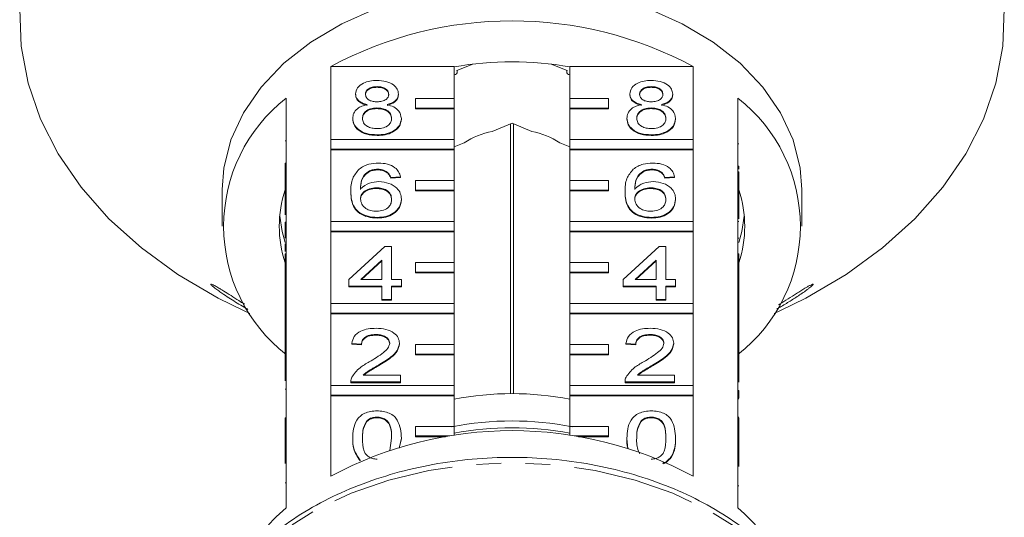
# Model space of a CAD drawing. Units: millimetres. Extents: x -206 to 805, y -63 to 352.
# Drawn here: x 209 to 260, y 288 to 314 of the extents above; entities that cross this region are included whole.
import ezdxf

# ---------------------------------------------------------------- set-up
doc = ezdxf.new("R2010")
doc.units = ezdxf.units.MM
doc.linetypes.add('PHANTOM', pattern=[12.7, 6.35, -1.27, 1.27, -1.27, 1.27, -1.27])

msp = doc.modelspace()

# ---------------------------------------------------------------- linework, layer by layer
at = {"color": 7, "linetype": 'Continuous', "lineweight": 15}
for p, q in [((232.284, 311.62), (231.449, 311.279)), ((237.165, 311.279), (236.33, 311.62)), ((224.92, 307.71), (224.92, 311.493)), ((224.92, 311.493), (231.307, 311.493)), ((231.307, 311.493), (231.307, 309.831)), ((231.476, 311.208), (231.476, 311.29)), ((237.138, 311.29), (237.138, 311.208)), ((237.307, 311.493), (243.693, 311.493)), ((237.307, 309.831), (237.307, 311.493)), ((243.693, 311.493), (243.693, 307.71)), ((226.21, 310.072), (226.21, 310.037)), ((227.319, 310.452), (227.319, 310.417)), ((228.428, 310.063), (228.428, 310.028)), ((240.41, 310.072), (240.41, 310.037)), ((241.519, 310.452), (241.519, 310.417)), ((242.628, 310.063), (242.628, 310.028)), ((222.607, 309.857), (222.607, 306.039)), ((231.307, 309.831), (229.307, 309.831)), ((229.307, 309.831), (229.307, 309.336)), ((231.307, 309.336), (231.307, 309.831)), ((239.307, 309.831), (237.307, 309.831)), ((237.307, 309.831), (237.307, 309.336)), ((239.307, 309.336), (239.307, 309.831)), ((246.007, 306.039), (246.007, 309.857)), ((227.308, 309.347), (227.308, 309.312)), ((229.307, 309.336), (229.307, 309.301)), ((229.307, 309.336), (231.307, 309.336)), ((229.307, 309.301), (231.307, 309.301)), ((231.307, 309.336), (231.307, 309.301)), ((231.307, 309.301), (231.307, 307.71)), ((237.307, 309.336), (239.307, 309.336)), ((237.307, 309.336), (237.307, 309.301)), ((237.307, 309.301), (239.307, 309.301)), ((237.307, 307.71), (237.307, 309.301)), ((239.307, 309.336), (239.307, 309.301)), ((241.508, 309.347), (241.508, 309.312)), ((226.059, 308.812), (226.059, 308.776)), ((228.579, 308.802), (228.579, 308.767)), ((234.307, 308.552), (233.286, 308.136)), ((234.234, 308.523), (234.234, 294.558)), ((235.327, 308.136), (234.307, 308.552)), ((234.38, 294.558), (234.38, 308.523)), ((240.259, 308.812), (240.259, 308.776)), ((242.779, 308.802), (242.779, 308.767)), ((227.319, 307.957), (227.319, 307.922)), ((241.519, 307.957), (241.519, 307.922)), ((222.557, 307.638), (222.607, 307.638)), ((231.307, 307.71), (224.92, 307.71)), ((224.92, 307.71), (224.92, 307.215)), ((231.307, 307.215), (231.307, 307.71)), ((231.827, 307.54), (231.307, 307.328)), ((237.307, 307.328), (236.786, 307.54)), ((243.693, 307.71), (237.307, 307.71)), ((237.307, 307.71), (237.307, 307.215)), ((243.693, 307.215), (243.693, 307.71)), ((246.057, 307.489), (246.007, 307.489)), ((224.92, 307.215), (231.307, 307.215)), ((224.92, 307.215), (224.92, 307.18)), ((224.92, 303.467), (224.92, 307.18)), ((224.92, 307.18), (231.307, 307.18)), ((231.307, 307.215), (231.307, 307.18)), ((231.307, 307.18), (231.307, 305.589)), ((237.307, 307.215), (243.693, 307.215)), ((237.307, 307.215), (237.307, 307.18)), ((237.307, 307.18), (243.693, 307.18)), ((237.307, 305.589), (237.307, 307.18)), ((243.693, 307.215), (243.693, 307.18)), ((243.693, 307.18), (243.693, 303.467)), ((222.557, 306.484), (222.557, 306.064)), ((222.557, 306.484), (222.607, 306.484)), ((222.557, 306.039), (222.607, 306.039)), ((222.557, 305.544), (222.557, 306.039)), ((222.607, 305.544), (222.607, 306.039)), ((226.931, 306.093), (226.931, 306.057)), ((227.361, 306.175), (227.361, 306.14)), ((227.843, 306.032), (227.843, 305.997)), ((241.131, 306.093), (241.131, 306.057)), ((241.561, 306.175), (241.561, 306.14)), ((242.043, 306.032), (242.043, 305.997)), ((246.057, 306.335), (246.007, 306.335)), ((246.007, 306.039), (246.007, 305.544)), ((246.057, 306.039), (246.007, 306.039)), ((246.057, 306.18), (246.057, 306.335)), ((246.057, 306.039), (246.057, 305.544)), ((222.557, 305.544), (222.607, 305.544)), ((222.557, 303.818), (222.557, 305.544)), ((222.607, 305.544), (222.607, 301.796)), ((228.529, 305.783), (228.025, 305.747)), ((228.529, 305.748), (228.025, 305.712)), ((228.025, 305.747), (228.025, 305.712)), ((228.529, 305.783), (228.529, 305.748)), ((231.307, 305.589), (229.307, 305.589)), ((229.307, 305.589), (229.307, 305.094)), ((231.307, 305.094), (231.307, 305.589)), ((239.307, 305.589), (237.307, 305.589)), ((237.307, 305.589), (237.307, 305.094)), ((239.307, 305.094), (239.307, 305.589)), ((242.729, 305.783), (242.225, 305.747)), ((242.729, 305.748), (242.225, 305.712)), ((242.225, 305.747), (242.225, 305.712)), ((242.729, 305.783), (242.729, 305.748)), ((246.007, 301.796), (246.007, 305.544)), ((246.057, 305.544), (246.007, 305.544)), ((246.057, 305.544), (246.057, 303.613)), ((219.307, 305.129), (219.307, 303.22)), ((225.958, 305.017), (225.958, 304.982)), ((227.278, 305.213), (227.278, 305.177)), ((229.307, 305.094), (229.307, 305.058)), ((229.307, 305.094), (231.307, 305.094)), ((229.307, 305.058), (231.307, 305.058)), ((231.307, 305.094), (231.307, 305.058)), ((231.307, 305.058), (231.307, 303.467)), ((237.307, 305.094), (239.307, 305.094)), ((237.307, 305.094), (237.307, 305.058)), ((237.307, 305.058), (239.307, 305.058)), ((237.307, 303.467), (237.307, 305.058)), ((239.307, 305.094), (239.307, 305.058)), ((240.158, 305.017), (240.158, 304.982)), ((241.478, 305.213), (241.478, 305.177)), ((249.307, 303.22), (249.307, 305.129)), ((228.579, 304.631), (228.579, 304.596)), ((242.779, 304.631), (242.779, 304.596)), ((222.557, 303.43), (222.607, 303.43)), ((222.557, 303.43), (222.557, 303.038)), ((231.307, 303.467), (224.92, 303.467)), ((224.92, 303.467), (224.92, 302.972)), ((227.336, 303.68), (227.336, 303.645)), ((231.307, 302.972), (231.307, 303.467)), ((243.693, 303.467), (237.307, 303.467)), ((237.307, 303.467), (237.307, 302.972)), ((241.536, 303.68), (241.536, 303.645)), ((243.693, 302.972), (243.693, 303.467)), ((246.057, 303.472), (246.007, 303.472)), ((222.557, 303.038), (222.607, 303.038)), ((222.557, 303.038), (222.557, 302.996)), ((222.557, 302.996), (222.607, 302.996)), ((224.92, 302.972), (224.92, 302.937)), ((224.92, 302.972), (231.307, 302.972)), ((224.92, 299.225), (224.92, 302.937)), ((224.92, 302.937), (231.307, 302.937)), ((231.307, 302.972), (231.307, 302.937)), ((231.307, 302.937), (231.307, 301.346)), ((237.307, 302.972), (243.693, 302.972)), ((237.307, 302.972), (237.307, 302.937)), ((237.307, 302.937), (243.693, 302.937)), ((237.307, 301.346), (237.307, 302.937)), ((243.693, 302.972), (243.693, 302.937)), ((243.693, 302.937), (243.693, 299.225)), ((246.057, 302.612), (246.007, 302.612)), ((222.557, 302.314), (222.607, 302.314)), ((222.557, 302.314), (222.557, 301.913)), ((225.857, 300.472), (227.722, 302.183)), ((227.722, 302.183), (228.075, 302.183)), ((228.075, 302.183), (228.075, 300.472)), ((240.057, 300.472), (241.922, 302.183)), ((241.922, 302.183), (242.275, 302.183)), ((242.275, 302.183), (242.275, 300.472)), ((222.557, 301.301), (222.557, 301.796)), ((222.557, 301.796), (222.607, 301.796)), ((222.607, 301.301), (222.607, 301.796)), ((227.571, 301.473), (226.479, 300.472)), ((227.571, 301.438), (226.518, 300.472)), ((227.571, 300.472), (227.571, 301.473)), ((231.307, 301.346), (229.307, 301.346)), ((229.307, 301.346), (229.307, 300.851)), ((231.307, 300.851), (231.307, 301.346)), ((239.307, 301.346), (237.307, 301.346)), ((237.307, 301.346), (237.307, 300.851)), ((239.307, 300.851), (239.307, 301.346)), ((241.771, 301.473), (240.679, 300.472)), ((241.771, 301.438), (240.718, 300.472)), ((241.771, 300.472), (241.771, 301.473)), ((246.007, 301.796), (246.007, 301.301)), ((246.057, 301.796), (246.007, 301.796)), ((246.057, 301.796), (246.057, 301.301)), ((222.557, 299.509), (222.557, 301.301)), ((222.557, 301.301), (222.607, 301.301)), ((222.607, 301.301), (222.607, 297.554)), ((229.307, 300.851), (231.307, 300.851)), ((229.307, 300.851), (229.307, 300.816)), ((229.307, 300.816), (231.307, 300.816)), ((231.307, 300.851), (231.307, 300.816)), ((231.307, 300.816), (231.307, 299.225)), ((237.307, 300.851), (239.307, 300.851)), ((237.307, 300.851), (237.307, 300.816)), ((237.307, 300.816), (239.307, 300.816)), ((237.307, 299.225), (237.307, 300.816)), ((239.307, 300.851), (239.307, 300.816)), ((246.007, 297.554), (246.007, 301.301)), ((246.057, 301.301), (246.007, 301.301)), ((246.057, 301.301), (246.057, 298.53)), ((225.857, 300.115), (225.857, 300.472)), ((226.479, 300.472), (227.571, 300.472)), ((228.075, 300.472), (228.579, 300.472)), ((228.579, 300.472), (228.579, 300.115)), ((240.057, 300.115), (240.057, 300.472)), ((240.679, 300.472), (241.771, 300.472)), ((242.275, 300.472), (242.779, 300.472)), ((242.779, 300.472), (242.779, 300.115)), ((227.571, 300.115), (225.857, 300.115)), ((225.857, 300.115), (225.857, 300.08)), ((227.571, 300.08), (225.857, 300.08)), ((227.571, 299.438), (227.571, 300.115)), ((228.579, 300.115), (228.075, 300.115)), ((228.075, 300.115), (228.075, 299.438)), ((228.579, 300.08), (228.075, 300.08)), ((228.579, 300.115), (228.579, 300.08)), ((241.771, 300.115), (240.057, 300.115)), ((240.057, 300.115), (240.057, 300.08)), ((241.771, 300.08), (240.057, 300.08)), ((241.771, 299.438), (241.771, 300.115)), ((242.779, 300.115), (242.275, 300.115)), ((242.275, 300.115), (242.275, 299.438)), ((242.779, 300.08), (242.275, 300.08)), ((242.779, 300.115), (242.779, 300.08)), ((222.557, 299.509), (222.607, 299.509)), ((222.557, 299.509), (222.557, 298.154)), ((227.571, 299.438), (227.571, 299.403)), ((228.075, 299.438), (227.571, 299.438)), ((228.075, 299.403), (227.571, 299.403)), ((228.075, 299.438), (228.075, 299.403)), ((241.771, 299.438), (241.771, 299.403)), ((242.275, 299.438), (241.771, 299.438)), ((242.275, 299.403), (241.771, 299.403)), ((242.275, 299.438), (242.275, 299.403)), ((220.435, 298.847), (220.728, 298.713)), ((231.307, 299.225), (224.92, 299.225)), ((224.92, 299.225), (224.92, 298.73)), ((231.307, 298.73), (231.307, 299.225)), ((243.693, 299.225), (237.307, 299.225)), ((237.307, 299.225), (237.307, 298.73)), ((243.693, 298.73), (243.693, 299.225)), ((247.885, 298.713), (248.178, 298.847)), ((224.92, 298.73), (231.307, 298.73)), ((224.92, 298.73), (224.92, 298.694)), ((224.92, 294.982), (224.92, 298.694)), ((224.92, 298.694), (231.307, 298.694)), ((231.307, 298.73), (231.307, 298.694)), ((231.307, 298.694), (231.307, 297.103)), ((237.307, 298.73), (243.693, 298.73)), ((237.307, 298.73), (237.307, 298.694)), ((237.307, 298.694), (243.693, 298.694)), ((237.307, 297.103), (237.307, 298.694)), ((243.693, 298.73), (243.693, 298.694)), ((243.693, 298.694), (243.693, 294.982)), ((246.057, 298.53), (246.007, 298.53)), ((246.057, 298.138), (246.057, 298.53)), ((222.557, 298.154), (222.607, 298.154)), ((222.557, 298.154), (222.557, 297.798)), ((222.557, 297.798), (222.607, 297.798)), ((222.557, 297.798), (222.557, 297.554)), ((246.057, 298.138), (246.007, 298.138)), ((246.057, 297.782), (246.007, 297.782)), ((246.057, 297.782), (246.057, 298.138)), ((246.057, 297.554), (246.057, 297.782)), ((222.557, 297.554), (222.607, 297.554)), ((222.557, 297.059), (222.557, 297.554)), ((222.607, 297.059), (222.607, 297.554)), ((227.258, 297.62), (227.258, 297.585)), ((241.458, 297.62), (241.458, 297.585)), ((246.007, 297.554), (246.007, 297.059)), ((246.057, 297.554), (246.007, 297.554)), ((246.057, 297.554), (246.057, 297.059)), ((222.557, 297.059), (222.607, 297.059)), ((222.557, 295.219), (222.557, 297.059)), ((222.607, 297.059), (222.607, 293.311)), ((226.512, 297.121), (226.008, 297.157)), ((226.008, 297.157), (226.008, 297.122)), ((226.512, 297.086), (226.008, 297.122)), ((226.512, 297.121), (226.512, 297.086)), ((228.478, 297.174), (228.478, 297.138)), ((231.307, 297.103), (229.307, 297.103)), ((229.307, 297.103), (229.307, 296.608)), ((231.307, 296.608), (231.307, 297.103)), ((239.307, 297.103), (237.307, 297.103)), ((237.307, 297.103), (237.307, 296.608)), ((239.307, 296.608), (239.307, 297.103)), ((240.712, 297.121), (240.208, 297.157)), ((240.208, 297.157), (240.208, 297.122)), ((240.712, 297.086), (240.208, 297.122)), ((240.712, 297.121), (240.712, 297.086)), ((242.678, 297.174), (242.678, 297.138)), ((246.007, 293.311), (246.007, 297.059)), ((246.057, 297.059), (246.007, 297.059)), ((246.057, 297.059), (246.057, 295.155)), ((229.307, 296.608), (229.307, 296.573)), ((229.307, 296.608), (231.307, 296.608)), ((229.307, 296.573), (231.307, 296.573)), ((231.307, 296.608), (231.307, 296.573)), ((231.307, 296.573), (231.307, 294.982)), ((237.307, 296.608), (239.307, 296.608)), ((237.307, 296.608), (237.307, 296.573)), ((237.307, 296.573), (239.307, 296.573)), ((237.307, 294.982), (237.307, 296.573)), ((239.307, 296.608), (239.307, 296.573)), ((227.388, 296.033), (227.388, 295.998)), ((241.588, 296.033), (241.588, 295.998)), ((226.605, 295.517), (228.529, 295.517)), ((228.529, 295.517), (228.529, 295.161)), ((240.805, 295.517), (242.729, 295.517)), ((242.729, 295.517), (242.729, 295.161)), ((222.557, 294.785), (222.607, 294.785)), ((231.307, 294.982), (224.92, 294.982)), ((224.92, 294.982), (224.92, 294.487)), ((225.958, 295.176), (225.958, 295.161)), ((228.529, 295.161), (225.958, 295.161)), ((225.958, 295.161), (225.958, 295.126)), ((228.529, 295.126), (225.958, 295.126)), ((228.529, 295.161), (228.529, 295.126)), ((231.307, 294.487), (231.307, 294.982)), ((243.693, 294.982), (237.307, 294.982)), ((237.307, 294.982), (237.307, 294.487)), ((240.158, 295.176), (240.158, 295.161)), ((240.158, 295.161), (240.158, 295.126)), ((242.729, 295.161), (240.158, 295.161)), ((242.729, 295.126), (240.158, 295.126)), ((242.729, 295.161), (242.729, 295.126)), ((243.693, 294.487), (243.693, 294.982)), ((246.057, 294.716), (246.007, 294.716)), ((246.057, 294.324), (246.057, 294.716)), ((224.92, 294.487), (231.307, 294.487)), ((224.92, 294.487), (224.92, 294.452)), ((224.92, 290.28), (224.92, 294.452)), ((224.92, 294.452), (231.307, 294.452)), ((231.307, 294.487), (231.307, 294.452)), ((231.307, 294.452), (231.307, 292.861)), ((237.307, 294.487), (243.693, 294.487)), ((237.307, 294.487), (237.307, 294.452)), ((237.307, 294.452), (243.693, 294.452)), ((237.307, 292.861), (237.307, 294.452)), ((243.693, 294.487), (243.693, 294.452)), ((243.693, 294.452), (243.693, 290.28)), ((246.057, 294.324), (246.007, 294.324)), ((246.057, 294.296), (246.007, 294.296)), ((222.557, 293.311), (222.607, 293.311)), ((222.557, 292.816), (222.557, 293.311)), ((222.607, 292.816), (222.607, 293.311)), ((226.79, 293.153), (226.79, 293.117)), ((227.313, 293.343), (227.313, 293.308)), ((240.99, 293.153), (240.99, 293.117)), ((241.513, 293.343), (241.513, 293.308)), ((246.057, 293.34), (246.007, 293.34)), ((246.007, 293.311), (246.007, 292.816)), ((246.057, 293.311), (246.007, 293.311)), ((246.057, 293.311), (246.057, 292.816)), ((222.557, 290.941), (222.557, 292.816)), ((222.557, 292.816), (222.607, 292.816)), ((222.607, 292.816), (222.607, 288.644)), ((231.307, 292.861), (229.307, 292.861)), ((229.307, 292.861), (229.307, 292.366)), ((231.307, 292.399), (231.307, 292.861)), ((239.307, 292.861), (237.307, 292.861)), ((237.307, 292.861), (237.307, 292.399)), ((239.307, 292.366), (239.307, 292.861)), ((246.007, 288.644), (246.007, 292.816)), ((246.057, 292.816), (246.007, 292.816)), ((246.057, 292.816), (246.057, 290.779)), ((226.059, 292.255), (226.059, 292.219)), ((227.988, 291.609), (228.075, 292.256)), ((228.579, 292.255), (228.462, 291.743)), ((228.579, 292.219), (228.471, 291.745)), ((228.579, 292.255), (228.579, 292.219)), ((229.307, 292.366), (231.085, 292.366)), ((229.307, 292.366), (229.307, 292.33)), ((229.307, 292.33), (230.866, 292.33)), ((237.528, 292.366), (239.307, 292.366)), ((237.748, 292.33), (239.307, 292.33)), ((239.307, 292.366), (239.307, 292.33)), ((240.259, 292.255), (240.259, 292.219)), ((240.311, 291.71), (240.259, 292.219)), ((242.779, 292.255), (242.779, 292.219)), ((226.441, 291.116), (226.441, 291.08)), ((246.057, 289.778), (246.007, 289.778))]:
    msp.add_line(p, q, dxfattribs=at)
at = {"color": 8, "linetype": 'PHANTOM', "lineweight": 0}
msp.add_line((222.557, 289.937), (222.607, 289.937), dxfattribs=at)
at = {"color": 7, "linetype": 'Continuous', "lineweight": 15, "flags": 128}
for points in [[(249.307, 305.129), (249.225, 306.238), (248.861, 307.695), (248.215, 309.102), (247.297, 310.432), (246.127, 311.659), (244.727, 312.759), (243.124, 313.71), (241.349, 314.494), (239.437, 315.096), (237.425, 315.504), (235.353, 315.71), (233.26, 315.71), (231.188, 315.504), (229.176, 315.096), (227.265, 314.494), (225.49, 313.71), (223.887, 312.759), (222.487, 311.659), (221.316, 310.432), (220.399, 309.102), (219.752, 307.695), (219.389, 306.238), (219.307, 305.129)], [(208.816, 314.457), (208.888, 312.539), (209.248, 310.636), (209.892, 308.772), (210.813, 306.966), (212, 305.24), (213.44, 303.613), (215.116, 302.104), (217.01, 300.728), (219.099, 299.503), (220.435, 298.847)], [(248.178, 298.847), (249.514, 299.503), (251.604, 300.728), (253.497, 302.104), (255.173, 303.613), (256.613, 305.24), (257.8, 306.966), (258.721, 308.772), (259.365, 310.636), (259.725, 312.539), (259.798, 314.457)], [(231.307, 311.068), (231.376, 311.086), (231.434, 311.122), (231.469, 311.171), (231.474, 311.226), (231.449, 311.279)], [(237.165, 311.279), (237.14, 311.226), (237.145, 311.171), (237.179, 311.122), (237.238, 311.086), (237.31, 311.068)], [(222.28, 303.75), (222.405, 302.948), (222.557, 302.391)], [(246.057, 302.391), (246.208, 302.948), (246.333, 303.75)]]:
    msp.add_lwpolyline(points, dxfattribs=at)
at = {"color": 8, "linetype": 'PHANTOM', "lineweight": 0, "flags": 128}
msp.add_lwpolyline([(250.972, 279.396), (250.832, 280.729), (250.407, 282.241), (249.706, 283.701), (248.742, 285.084), (247.53, 286.365), (246.093, 287.525), (244.454, 288.541), (242.641, 289.398), (240.685, 290.079), (238.621, 290.575), (236.482, 290.876), (234.307, 290.977), (232.131, 290.876), (229.993, 290.575), (227.928, 290.079), (225.973, 289.398), (224.16, 288.541), (222.521, 287.525), (221.083, 286.365), (219.872, 285.084), (218.907, 283.701), (218.207, 282.241), (217.781, 280.729), (217.645, 279.51)], dxfattribs=at)
at = {"color": 7, "linetype": 'Continuous', "lineweight": 15}
for centre, radius, start, end in [((234.307, 294.031), 19.825, 61.7391, 118.2609), ((234.307, 294.856), 16.885, 79.7658, 100.2342), ((227.81, 303.22), 8.434, 128.0917, 231.9083), ((240.804, 303.22), 8.434, 308.0917, 51.9083), ((234.093, 304.074), 4.141, 101.2345, 123.1808), ((234.52, 304.074), 4.141, 56.8192, 78.7655), ((228.373, 303.22), 6.115, 162.0022, 197.9978), ((240.241, 303.22), 6.115, 342.0022, 17.9978), ((234.307, 278.826), 15.732, 79.0067, 100.9933), ((234.307, 272.818), 19.825, 61.7391, 118.2609), ((234.307, 276.713), 16.431, 79.0528, 100.9472), ((234.307, 276.348), 16.442, 79.4871, 100.5129), ((229.269, 280.879), 10.232, 130.6291, 151.122), ((239.331, 280.867), 10.249, 29.2134, 49.3585)]:
    msp.add_arc(centre, radius, start, end, dxfattribs=at)
for points, knots in [([(226.21, 310.072), (226.23, 310.182), (226.269, 310.403), (226.579, 310.637), (226.946, 310.758), (227.19, 310.768), (227.313, 310.773)], [0, 0, 0, 0, 0.279271, 0.558676, 0.779074, 1, 1, 1, 1]), ([(227.313, 310.773), (227.471, 310.764), (227.786, 310.747), (228.159, 310.567), (228.392, 310.325), (228.416, 310.15), (228.428, 310.063)], [0, 0, 0, 0, 0.280348, 0.559692, 0.779821, 1, 1, 1, 1]), ([(240.41, 310.072), (240.43, 310.182), (240.469, 310.403), (240.779, 310.637), (241.146, 310.758), (241.39, 310.768), (241.513, 310.773)], [0, 0, 0, 0, 0.279271, 0.558676, 0.779074, 1, 1, 1, 1]), ([(241.513, 310.773), (241.671, 310.764), (241.986, 310.747), (242.359, 310.567), (242.592, 310.325), (242.616, 310.15), (242.628, 310.063)], [0, 0, 0, 0, 0.2803483, 0.5596925, 0.7798209, 1, 1, 1, 1]), ([(226.805, 309.518), (226.714, 309.545), (226.531, 309.599), (226.331, 309.74), (226.225, 309.907), (226.215, 310.017), (226.21, 310.072)], [0, 0, 0, 0, 0.28031, 0.559637, 0.779691, 1, 1, 1, 1]), ([(226.805, 309.482), (226.714, 309.509), (226.531, 309.563), (226.331, 309.705), (226.225, 309.871), (226.215, 309.981), (226.21, 310.037)], [0, 0, 0, 0, 0.28031, 0.559637, 0.779691, 1, 1, 1, 1]), ([(227.319, 310.452), (227.233, 310.448), (227.063, 310.441), (226.858, 310.344), (226.735, 310.212), (226.721, 310.118), (226.714, 310.07)], [0, 0, 0, 0, 0.280365, 0.559367, 0.779701, 1, 1, 1, 1]), ([(227.319, 310.417), (227.233, 310.413), (227.063, 310.405), (226.858, 310.309), (226.735, 310.177), (226.721, 310.082), (226.714, 310.035)], [0, 0, 0, 0, 0.280365, 0.559367, 0.779701, 1, 1, 1, 1]), ([(226.714, 310.07), (226.723, 310.008), (226.741, 309.883), (226.905, 309.742), (227.116, 309.675), (227.254, 309.67), (227.324, 309.668)], [0, 0, 0, 0, 0.279936, 0.558845, 0.779075, 1, 1, 1, 1]), ([(227.924, 310.053), (227.914, 310.115), (227.894, 310.238), (227.729, 310.375), (227.524, 310.444), (227.387, 310.449), (227.319, 310.452)], [0, 0, 0, 0, 0.279693, 0.559145, 0.779317, 1, 1, 1, 1]), ([(227.924, 310.018), (227.914, 310.08), (227.894, 310.203), (227.729, 310.34), (227.524, 310.409), (227.387, 310.414), (227.319, 310.417)], [0, 0, 0, 0, 0.279693, 0.559145, 0.779317, 1, 1, 1, 1]), ([(227.324, 309.668), (227.41, 309.672), (227.581, 309.679), (227.786, 309.776), (227.906, 309.911), (227.918, 310.006), (227.924, 310.053)], [0, 0, 0, 0, 0.280478, 0.559259, 0.779576, 1, 1, 1, 1]), ([(228.428, 310.063), (228.419, 309.994), (228.402, 309.858), (228.212, 309.641), (227.984, 309.564), (227.845, 309.518)], [0, 0, 0, 0, 0.280612, 0.560833, 1, 1, 1, 1]), ([(228.428, 310.028), (228.419, 309.959), (228.402, 309.822), (228.212, 309.606), (227.984, 309.529), (227.845, 309.482)], [0, 0, 0, 0, 0.280612, 0.560833, 1, 1, 1, 1]), ([(241.005, 309.518), (240.914, 309.545), (240.731, 309.599), (240.531, 309.74), (240.425, 309.907), (240.415, 310.017), (240.41, 310.072)], [0, 0, 0, 0, 0.28031, 0.559637, 0.779691, 1, 1, 1, 1]), ([(241.005, 309.482), (240.914, 309.509), (240.731, 309.563), (240.531, 309.705), (240.425, 309.871), (240.415, 309.981), (240.41, 310.037)], [0, 0, 0, 0, 0.28031, 0.559637, 0.779691, 1, 1, 1, 1]), ([(241.519, 310.452), (241.433, 310.448), (241.263, 310.441), (241.058, 310.344), (240.935, 310.212), (240.921, 310.118), (240.914, 310.07)], [0, 0, 0, 0, 0.280365, 0.559367, 0.779701, 1, 1, 1, 1]), ([(241.519, 310.417), (241.433, 310.413), (241.263, 310.405), (241.058, 310.309), (240.935, 310.177), (240.921, 310.082), (240.914, 310.035)], [0, 0, 0, 0, 0.280365, 0.559367, 0.779701, 1, 1, 1, 1]), ([(240.914, 310.07), (240.923, 310.008), (240.941, 309.883), (241.105, 309.742), (241.316, 309.675), (241.454, 309.67), (241.524, 309.668)], [0, 0, 0, 0, 0.279936, 0.558845, 0.779075, 1, 1, 1, 1]), ([(242.124, 310.053), (242.114, 310.115), (242.094, 310.238), (241.929, 310.375), (241.724, 310.444), (241.587, 310.449), (241.519, 310.452)], [0, 0, 0, 0, 0.279693, 0.559145, 0.779317, 1, 1, 1, 1]), ([(242.124, 310.018), (242.114, 310.08), (242.094, 310.203), (241.929, 310.34), (241.724, 310.409), (241.587, 310.414), (241.519, 310.417)], [0, 0, 0, 0, 0.279693, 0.559145, 0.779317, 1, 1, 1, 1]), ([(241.524, 309.668), (241.61, 309.672), (241.781, 309.679), (241.986, 309.776), (242.106, 309.911), (242.118, 310.006), (242.124, 310.053)], [0, 0, 0, 0, 0.280478, 0.559259, 0.779576, 1, 1, 1, 1]), ([(242.628, 310.063), (242.619, 309.994), (242.602, 309.858), (242.412, 309.641), (242.184, 309.564), (242.045, 309.518)], [0, 0, 0, 0, 0.280612, 0.560833, 1, 1, 1, 1]), ([(242.628, 310.028), (242.619, 309.959), (242.602, 309.822), (242.412, 309.606), (242.184, 309.529), (242.045, 309.482)], [0, 0, 0, 0, 0.280612, 0.560833, 1, 1, 1, 1]), ([(226.059, 308.812), (226.068, 308.901), (226.086, 309.08), (226.266, 309.303), (226.522, 309.451), (226.711, 309.495), (226.805, 309.518)], [0, 0, 0, 0, 0.280187, 0.559469, 0.779548, 1, 1, 1, 1]), ([(227.845, 309.518), (227.962, 309.484), (228.194, 309.416), (228.512, 309.173), (228.554, 308.943), (228.579, 308.802)], [0, 0, 0, 0, 0.281226, 0.561787, 1, 1, 1, 1]), ([(240.259, 308.812), (240.268, 308.901), (240.286, 309.08), (240.466, 309.303), (240.722, 309.451), (240.911, 309.495), (241.005, 309.518)], [0, 0, 0, 0, 0.280187, 0.559469, 0.779548, 1, 1, 1, 1]), ([(242.045, 309.518), (242.162, 309.484), (242.394, 309.416), (242.712, 309.173), (242.754, 308.943), (242.779, 308.802)], [0, 0, 0, 0, 0.281226, 0.561787, 1, 1, 1, 1]), ([(227.308, 309.347), (227.196, 309.341), (226.972, 309.328), (226.72, 309.184), (226.582, 309.004), (226.569, 308.88), (226.563, 308.818)], [0, 0, 0, 0, 0.280111, 0.558976, 0.779307, 1, 1, 1, 1]), ([(227.308, 309.312), (227.196, 309.305), (226.972, 309.292), (226.72, 309.149), (226.582, 308.968), (226.569, 308.845), (226.563, 308.783)], [0, 0, 0, 0, 0.280111, 0.558976, 0.779307, 1, 1, 1, 1]), ([(228.075, 308.807), (228.064, 308.888), (228.043, 309.049), (227.84, 309.235), (227.577, 309.335), (227.398, 309.343), (227.308, 309.347)], [0, 0, 0, 0, 0.27997, 0.559316, 0.779349, 1, 1, 1, 1]), ([(228.075, 308.772), (228.064, 308.853), (228.043, 309.014), (227.84, 309.2), (227.577, 309.299), (227.398, 309.308), (227.308, 309.312)], [0, 0, 0, 0, 0.27997, 0.559316, 0.779349, 1, 1, 1, 1]), ([(241.508, 309.347), (241.396, 309.341), (241.172, 309.328), (240.92, 309.184), (240.782, 309.004), (240.769, 308.88), (240.763, 308.818)], [0, 0, 0, 0, 0.280111, 0.558976, 0.779307, 1, 1, 1, 1]), ([(241.508, 309.312), (241.396, 309.305), (241.172, 309.292), (240.92, 309.149), (240.782, 308.968), (240.769, 308.845), (240.763, 308.783)], [0, 0, 0, 0, 0.280111, 0.558976, 0.779307, 1, 1, 1, 1]), ([(242.275, 308.807), (242.264, 308.888), (242.243, 309.049), (242.04, 309.235), (241.777, 309.335), (241.598, 309.343), (241.508, 309.347)], [0, 0, 0, 0, 0.27997, 0.559316, 0.779349, 1, 1, 1, 1]), ([(242.275, 308.772), (242.264, 308.853), (242.243, 309.014), (242.04, 309.2), (241.777, 309.299), (241.598, 309.308), (241.508, 309.312)], [0, 0, 0, 0, 0.27997, 0.559316, 0.779349, 1, 1, 1, 1]), ([(227.319, 307.957), (227.135, 307.968), (226.767, 307.991), (226.343, 308.215), (226.095, 308.506), (226.071, 308.71), (226.059, 308.812)], [0, 0, 0, 0, 0.280131, 0.559335, 0.779523, 1, 1, 1, 1]), ([(227.319, 307.922), (227.135, 307.933), (226.767, 307.955), (226.343, 308.179), (226.095, 308.47), (226.071, 308.674), (226.059, 308.776)], [0, 0, 0, 0, 0.280131, 0.559335, 0.779523, 1, 1, 1, 1]), ([(226.563, 308.818), (226.573, 308.738), (226.593, 308.577), (226.788, 308.387), (227.056, 308.296), (227.234, 308.284), (227.323, 308.278)], [0, 0, 0, 0, 0.2805525, 0.5585163, 0.7791696, 1, 1, 1, 1]), ([(228.579, 308.802), (228.558, 308.673), (228.516, 308.415), (228.171, 308.131), (227.749, 307.977), (227.462, 307.964), (227.319, 307.957)], [0, 0, 0, 0, 0.279532, 0.559025, 0.779261, 1, 1, 1, 1]), ([(228.579, 308.767), (228.558, 308.638), (228.516, 308.38), (228.171, 308.095), (227.749, 307.941), (227.462, 307.928), (227.319, 307.922)], [0, 0, 0, 0, 0.2795322, 0.559025, 0.7792609, 1, 1, 1, 1]), ([(227.323, 308.278), (227.436, 308.284), (227.66, 308.297), (227.918, 308.438), (228.056, 308.62), (228.069, 308.745), (228.075, 308.807)], [0, 0, 0, 0, 0.2801925, 0.5590734, 0.7793052, 1, 1, 1, 1]), ([(241.519, 307.957), (241.335, 307.968), (240.967, 307.991), (240.543, 308.215), (240.295, 308.506), (240.271, 308.71), (240.259, 308.812)], [0, 0, 0, 0, 0.280131, 0.559335, 0.779523, 1, 1, 1, 1]), ([(241.519, 307.922), (241.335, 307.933), (240.967, 307.955), (240.543, 308.179), (240.295, 308.47), (240.271, 308.674), (240.259, 308.776)], [0, 0, 0, 0, 0.280131, 0.559335, 0.779523, 1, 1, 1, 1]), ([(240.763, 308.818), (240.773, 308.738), (240.793, 308.577), (240.988, 308.387), (241.256, 308.296), (241.434, 308.284), (241.523, 308.278)], [0, 0, 0, 0, 0.280552, 0.558516, 0.77917, 1, 1, 1, 1]), ([(242.779, 308.802), (242.758, 308.673), (242.716, 308.415), (242.371, 308.131), (241.949, 307.977), (241.662, 307.964), (241.519, 307.957)], [0, 0, 0, 0, 0.279532, 0.559025, 0.779261, 1, 1, 1, 1]), ([(242.779, 308.767), (242.758, 308.638), (242.716, 308.38), (242.371, 308.095), (241.949, 307.941), (241.662, 307.928), (241.519, 307.922)], [0, 0, 0, 0, 0.2795322, 0.559025, 0.7792609, 1, 1, 1, 1]), ([(241.523, 308.278), (241.636, 308.284), (241.86, 308.297), (242.118, 308.438), (242.256, 308.62), (242.269, 308.745), (242.275, 308.807)], [0, 0, 0, 0, 0.280192, 0.559073, 0.779305, 1, 1, 1, 1]), ([(226.386, 306.18), (226.548, 306.283), (226.837, 306.468), (227.223, 306.487), (227.394, 306.496)], [0, 0, 0, 0, 0.55838, 1, 1, 1, 1]), ([(227.394, 306.496), (227.551, 306.487), (227.866, 306.469), (228.24, 306.286), (228.46, 306.041), (228.506, 305.869), (228.529, 305.783)], [0, 0, 0, 0, 0.280049, 0.5591871, 0.7793744, 1, 1, 1, 1]), ([(240.586, 306.18), (240.748, 306.283), (241.037, 306.468), (241.423, 306.487), (241.594, 306.496)], [0, 0, 0, 0, 0.55838, 1, 1, 1, 1]), ([(241.594, 306.496), (241.751, 306.487), (242.066, 306.469), (242.44, 306.286), (242.66, 306.041), (242.706, 305.869), (242.729, 305.783)], [0, 0, 0, 0, 0.280049, 0.559187, 0.779374, 1, 1, 1, 1]), ([(225.958, 305.017), (225.963, 305.25), (225.972, 305.664), (226.26, 306.023), (226.386, 306.18)], [0, 0, 0, 0, 0.561396, 1, 1, 1, 1]), ([(226.931, 306.093), (226.836, 306.025), (226.644, 305.89), (226.48, 305.561), (226.469, 305.317), (226.462, 305.167)], [0, 0, 0, 0, 0.279359, 0.559176, 1, 1, 1, 1]), ([(226.931, 306.057), (226.836, 305.99), (226.644, 305.854), (226.48, 305.526), (226.469, 305.281), (226.462, 305.132)], [0, 0, 0, 0, 0.2793589, 0.5591759, 1, 1, 1, 1]), ([(227.361, 306.175), (227.276, 306.171), (227.125, 306.163), (226.991, 306.114), (226.931, 306.093)], [0, 0, 0, 0, 0.559717, 1, 1, 1, 1]), ([(227.361, 306.14), (227.276, 306.135), (227.125, 306.127), (226.991, 306.079), (226.931, 306.057)], [0, 0, 0, 0, 0.559717, 1, 1, 1, 1]), ([(227.843, 306.032), (227.764, 306.078), (227.622, 306.161), (227.441, 306.171), (227.361, 306.175)], [0, 0, 0, 0, 0.559004, 1, 1, 1, 1]), ([(227.843, 305.997), (227.764, 306.043), (227.622, 306.126), (227.441, 306.135), (227.361, 306.14)], [0, 0, 0, 0, 0.559004, 1, 1, 1, 1]), ([(228.025, 305.747), (228.004, 305.805), (227.968, 305.908), (227.881, 305.994), (227.843, 306.032)], [0, 0, 0, 0, 0.560488, 1, 1, 1, 1]), ([(228.025, 305.712), (228.004, 305.77), (227.968, 305.873), (227.881, 305.959), (227.843, 305.997)], [0, 0, 0, 0, 0.560488, 1, 1, 1, 1]), ([(240.158, 305.017), (240.163, 305.25), (240.172, 305.664), (240.46, 306.023), (240.586, 306.18)], [0, 0, 0, 0, 0.561396, 1, 1, 1, 1]), ([(241.131, 306.093), (241.036, 306.025), (240.844, 305.89), (240.68, 305.561), (240.669, 305.317), (240.662, 305.167)], [0, 0, 0, 0, 0.279359, 0.559176, 1, 1, 1, 1]), ([(241.131, 306.057), (241.036, 305.99), (240.844, 305.854), (240.68, 305.526), (240.669, 305.281), (240.662, 305.132)], [0, 0, 0, 0, 0.279359, 0.559176, 1, 1, 1, 1]), ([(241.561, 306.175), (241.476, 306.171), (241.325, 306.163), (241.191, 306.114), (241.131, 306.093)], [0, 0, 0, 0, 0.559717, 1, 1, 1, 1]), ([(241.561, 306.14), (241.476, 306.135), (241.325, 306.127), (241.191, 306.079), (241.131, 306.057)], [0, 0, 0, 0, 0.559717, 1, 1, 1, 1]), ([(242.043, 306.032), (241.964, 306.078), (241.822, 306.161), (241.641, 306.171), (241.561, 306.175)], [0, 0, 0, 0, 0.559004, 1, 1, 1, 1]), ([(242.043, 305.997), (241.964, 306.043), (241.822, 306.126), (241.641, 306.135), (241.561, 306.14)], [0, 0, 0, 0, 0.559004, 1, 1, 1, 1]), ([(242.225, 305.747), (242.204, 305.805), (242.168, 305.908), (242.081, 305.994), (242.043, 306.032)], [0, 0, 0, 0, 0.5604877, 1, 1, 1, 1]), ([(242.225, 305.712), (242.204, 305.77), (242.168, 305.873), (242.081, 305.959), (242.043, 305.997)], [0, 0, 0, 0, 0.560488, 1, 1, 1, 1]), ([(226.462, 305.167), (226.606, 305.283), (226.864, 305.49), (227.248, 305.52), (227.417, 305.533)], [0, 0, 0, 0, 0.558625, 1, 1, 1, 1]), ([(227.417, 305.533), (227.598, 305.516), (227.959, 305.482), (228.344, 305.229), (228.551, 304.932), (228.57, 304.731), (228.579, 304.631)], [0, 0, 0, 0, 0.279141, 0.558815, 0.77917, 1, 1, 1, 1]), ([(240.662, 305.167), (240.806, 305.283), (241.064, 305.49), (241.448, 305.52), (241.617, 305.533)], [0, 0, 0, 0, 0.558625, 1, 1, 1, 1]), ([(241.617, 305.533), (241.798, 305.516), (242.159, 305.482), (242.544, 305.229), (242.751, 304.932), (242.77, 304.731), (242.779, 304.631)], [0, 0, 0, 0, 0.279141, 0.558815, 0.77917, 1, 1, 1, 1]), ([(227.336, 303.68), (227.171, 303.69), (226.84, 303.711), (226.409, 303.907), (225.995, 304.336), (225.973, 304.736), (225.958, 305.017)], [0, 0, 0, 0, 0.186919, 0.373549, 0.560232, 1, 1, 1, 1]), ([(227.336, 303.645), (227.171, 303.655), (226.84, 303.676), (226.409, 303.872), (225.995, 304.3), (225.973, 304.701), (225.958, 304.982)], [0, 0, 0, 0, 0.186919, 0.373549, 0.560232, 1, 1, 1, 1]), ([(227.278, 305.213), (227.157, 305.203), (226.916, 305.185), (226.64, 305.033), (226.482, 304.84), (226.469, 304.706), (226.462, 304.638)], [0, 0, 0, 0, 0.27974, 0.559339, 0.779412, 1, 1, 1, 1]), ([(227.278, 305.177), (227.157, 305.168), (226.916, 305.15), (226.64, 304.998), (226.482, 304.805), (226.469, 304.67), (226.462, 304.603)], [0, 0, 0, 0, 0.27974, 0.559339, 0.779412, 1, 1, 1, 1]), ([(228.075, 304.62), (228.066, 304.707), (228.049, 304.88), (227.849, 305.088), (227.567, 305.199), (227.374, 305.208), (227.278, 305.213)], [0, 0, 0, 0, 0.280456, 0.559364, 0.779311, 1, 1, 1, 1]), ([(228.075, 304.585), (228.066, 304.672), (228.049, 304.845), (227.849, 305.053), (227.567, 305.164), (227.374, 305.173), (227.278, 305.177)], [0, 0, 0, 0, 0.280456, 0.559364, 0.779311, 1, 1, 1, 1]), ([(241.536, 303.68), (241.371, 303.69), (241.04, 303.711), (240.609, 303.907), (240.195, 304.336), (240.173, 304.736), (240.158, 305.017)], [0, 0, 0, 0, 0.186919, 0.373549, 0.560232, 1, 1, 1, 1]), ([(241.536, 303.645), (241.371, 303.655), (241.04, 303.676), (240.609, 303.872), (240.195, 304.3), (240.173, 304.701), (240.158, 304.982)], [0, 0, 0, 0, 0.186919, 0.373549, 0.560232, 1, 1, 1, 1]), ([(241.478, 305.213), (241.357, 305.203), (241.116, 305.185), (240.84, 305.033), (240.682, 304.84), (240.669, 304.706), (240.662, 304.638)], [0, 0, 0, 0, 0.27974, 0.559339, 0.779412, 1, 1, 1, 1]), ([(241.478, 305.177), (241.357, 305.168), (241.116, 305.15), (240.84, 304.998), (240.682, 304.805), (240.669, 304.67), (240.662, 304.603)], [0, 0, 0, 0, 0.27974, 0.559339, 0.779412, 1, 1, 1, 1]), ([(242.275, 304.62), (242.266, 304.707), (242.249, 304.88), (242.049, 305.088), (241.767, 305.199), (241.574, 305.208), (241.478, 305.213)], [0, 0, 0, 0, 0.280456, 0.559364, 0.779311, 1, 1, 1, 1]), ([(242.275, 304.585), (242.266, 304.672), (242.249, 304.845), (242.049, 305.053), (241.767, 305.164), (241.574, 305.173), (241.478, 305.177)], [0, 0, 0, 0, 0.280456, 0.559364, 0.779311, 1, 1, 1, 1]), ([(226.462, 304.638), (226.477, 304.548), (226.506, 304.367), (226.709, 304.149), (226.994, 304.019), (227.197, 304.007), (227.298, 304.001)], [0, 0, 0, 0, 0.280082, 0.55977, 0.779688, 1, 1, 1, 1]), ([(227.298, 304.001), (227.422, 304.011), (227.67, 304.031), (227.933, 304.206), (228.059, 304.414), (228.07, 304.551), (228.075, 304.62)], [0, 0, 0, 0, 0.279489, 0.558551, 0.778978, 1, 1, 1, 1]), ([(228.579, 304.631), (228.559, 304.496), (228.52, 304.225), (228.216, 303.899), (227.789, 303.708), (227.487, 303.689), (227.336, 303.68)], [0, 0, 0, 0, 0.28023, 0.559761, 0.779759, 1, 1, 1, 1]), ([(228.579, 304.596), (228.559, 304.46), (228.52, 304.19), (228.216, 303.864), (227.789, 303.673), (227.487, 303.654), (227.336, 303.645)], [0, 0, 0, 0, 0.28023, 0.559761, 0.779759, 1, 1, 1, 1]), ([(240.662, 304.638), (240.677, 304.548), (240.706, 304.367), (240.909, 304.149), (241.194, 304.019), (241.397, 304.007), (241.498, 304.001)], [0, 0, 0, 0, 0.2800816, 0.5597698, 0.7796884, 1, 1, 1, 1]), ([(241.498, 304.001), (241.622, 304.011), (241.87, 304.031), (242.133, 304.206), (242.259, 304.414), (242.27, 304.551), (242.275, 304.62)], [0, 0, 0, 0, 0.279489, 0.558551, 0.778978, 1, 1, 1, 1]), ([(242.779, 304.631), (242.759, 304.496), (242.72, 304.225), (242.416, 303.899), (241.989, 303.708), (241.687, 303.689), (241.536, 303.68)], [0, 0, 0, 0, 0.28023, 0.559761, 0.779759, 1, 1, 1, 1]), ([(242.779, 304.596), (242.759, 304.46), (242.72, 304.19), (242.416, 303.864), (241.989, 303.673), (241.687, 303.654), (241.536, 303.645)], [0, 0, 0, 0, 0.28023, 0.559761, 0.779759, 1, 1, 1, 1]), ([(222.557, 302.996), (222.557, 302.932), (222.557, 302.817), (222.557, 302.673), (222.557, 302.61)], [0, 0, 0, 0, 0.559717, 1, 1, 1, 1]), ([(218.972, 299.981), (218.913, 300.027), (218.824, 300.096), (218.748, 300.166), (218.704, 300.215), (218.711, 300.236), (218.782, 300.211), (218.877, 300.164), (219.001, 300.096), (219.169, 299.997), (219.426, 299.84), (219.758, 299.631), (220.121, 299.4), (220.357, 299.25), (220.456, 299.187), (220.456, 299.187)], [0, 0, 0, 0, 0.089755, 0.134427, 0.180762, 0.259792, 0.329926, 0.383106, 0.437774, 0.521811, 0.608068, 0.749958, 0.895588, 0.999869, 1, 1, 1, 1]), ([(220.634, 298.916), (220.57, 298.953), (220.382, 299.061), (220.077, 299.244), (219.722, 299.465), (219.42, 299.663), (219.164, 299.838), (219.036, 299.933), (218.972, 299.981)], [0, 0, 0, 0, 0.106986, 0.313331, 0.514028, 0.717731, 0.857263, 1, 1, 1, 1]), ([(248.104, 299.153), (248.123, 299.165), (248.291, 299.271), (248.607, 299.473), (248.976, 299.707), (249.264, 299.888), (249.457, 300.005), (249.618, 300.099), (249.759, 300.176), (249.869, 300.228), (249.916, 300.23), (249.884, 300.183), (249.797, 300.103), (249.683, 300.012), (249.532, 299.898), (249.327, 299.753), (249.001, 299.535), (248.575, 299.266), (248.217, 299.051), (248.027, 298.943), (248.013, 298.935)], [0, 0, 0, 0, 0.01225, 0.108892, 0.207592, 0.260714, 0.314645, 0.354003, 0.394206, 0.447928, 0.492863, 0.537899, 0.581556, 0.616655, 0.652722, 0.711612, 0.772007, 0.880349, 0.991453, 1, 1, 1, 1]), ([(226.008, 297.157), (226.037, 297.28), (226.095, 297.526), (226.433, 297.799), (226.855, 297.925), (227.131, 297.936), (227.269, 297.941)], [0, 0, 0, 0, 0.2802352, 0.558893, 0.7791323, 1, 1, 1, 1]), ([(227.269, 297.941), (227.44, 297.933), (227.782, 297.916), (228.192, 297.723), (228.442, 297.459), (228.466, 297.269), (228.478, 297.174)], [0, 0, 0, 0, 0.2804823, 0.5596436, 0.7797486, 1, 1, 1, 1]), ([(240.208, 297.157), (240.237, 297.28), (240.295, 297.526), (240.633, 297.799), (241.055, 297.925), (241.331, 297.936), (241.469, 297.941)], [0, 0, 0, 0, 0.280235, 0.558893, 0.779132, 1, 1, 1, 1]), ([(241.469, 297.941), (241.64, 297.933), (241.982, 297.916), (242.392, 297.723), (242.642, 297.459), (242.666, 297.269), (242.678, 297.174)], [0, 0, 0, 0, 0.280482, 0.559644, 0.779749, 1, 1, 1, 1]), ([(227.258, 297.62), (227.149, 297.615), (226.932, 297.603), (226.671, 297.478), (226.531, 297.302), (226.519, 297.182), (226.512, 297.121)], [0, 0, 0, 0, 0.28041, 0.559489, 0.779375, 1, 1, 1, 1]), ([(227.258, 297.585), (227.149, 297.579), (226.932, 297.568), (226.671, 297.443), (226.531, 297.267), (226.519, 297.146), (226.512, 297.086)], [0, 0, 0, 0, 0.28041, 0.559489, 0.779375, 1, 1, 1, 1]), ([(227.974, 297.17), (227.961, 297.241), (227.934, 297.384), (227.73, 297.532), (227.494, 297.61), (227.337, 297.617), (227.258, 297.62)], [0, 0, 0, 0, 0.27908, 0.558612, 0.779043, 1, 1, 1, 1]), ([(227.974, 297.135), (227.961, 297.206), (227.934, 297.348), (227.73, 297.497), (227.494, 297.575), (227.337, 297.582), (227.258, 297.585)], [0, 0, 0, 0, 0.27908, 0.558612, 0.779043, 1, 1, 1, 1]), ([(241.458, 297.62), (241.349, 297.615), (241.132, 297.603), (240.871, 297.478), (240.731, 297.302), (240.719, 297.182), (240.712, 297.121)], [0, 0, 0, 0, 0.28041, 0.559489, 0.779375, 1, 1, 1, 1]), ([(241.458, 297.585), (241.349, 297.579), (241.132, 297.568), (240.871, 297.443), (240.731, 297.267), (240.719, 297.146), (240.712, 297.086)], [0, 0, 0, 0, 0.28041, 0.559489, 0.779375, 1, 1, 1, 1]), ([(242.174, 297.17), (242.161, 297.241), (242.134, 297.384), (241.93, 297.532), (241.694, 297.61), (241.537, 297.617), (241.458, 297.62)], [0, 0, 0, 0, 0.27908, 0.558612, 0.779043, 1, 1, 1, 1]), ([(242.174, 297.135), (242.161, 297.206), (242.134, 297.348), (241.93, 297.497), (241.694, 297.575), (241.537, 297.582), (241.458, 297.585)], [0, 0, 0, 0, 0.27908, 0.558612, 0.779043, 1, 1, 1, 1]), ([(226.917, 296.201), (227.169, 296.353), (227.518, 296.564), (227.905, 296.895), (227.951, 297.079), (227.974, 297.17)], [0, 0, 0, 0, 0.561313, 0.781386, 1, 1, 1, 1]), ([(228.478, 297.174), (228.452, 297.041), (228.398, 296.775), (227.976, 296.39), (227.611, 296.168), (227.388, 296.033)], [0, 0, 0, 0, 0.278741, 0.558834, 1, 1, 1, 1]), ([(228.478, 297.138), (228.452, 297.006), (228.398, 296.739), (227.976, 296.355), (227.611, 296.133), (227.388, 295.998)], [0, 0, 0, 0, 0.278741, 0.558834, 1, 1, 1, 1]), ([(241.117, 296.201), (241.369, 296.353), (241.718, 296.564), (242.105, 296.895), (242.151, 297.079), (242.174, 297.17)], [0, 0, 0, 0, 0.561313, 0.781386, 1, 1, 1, 1]), ([(242.678, 297.174), (242.652, 297.041), (242.598, 296.775), (242.176, 296.39), (241.811, 296.168), (241.588, 296.033)], [0, 0, 0, 0, 0.278741, 0.558834, 1, 1, 1, 1]), ([(242.678, 297.138), (242.652, 297.006), (242.598, 296.739), (242.176, 296.355), (241.811, 296.133), (241.588, 295.998)], [0, 0, 0, 0, 0.278741, 0.558834, 1, 1, 1, 1]), ([(226.011, 295.408), (226.137, 295.581), (226.363, 295.89), (226.747, 296.106), (226.917, 296.201)], [0, 0, 0, 0, 0.558359, 1, 1, 1, 1]), ([(227.388, 296.033), (227.294, 295.978), (227.139, 295.888), (226.926, 295.761), (226.749, 295.65), (226.653, 295.562), (226.605, 295.517)], [0, 0, 0, 0, 0.340038, 0.560063, 0.78009, 1, 1, 1, 1]), ([(227.388, 295.998), (227.294, 295.943), (227.139, 295.853), (226.926, 295.726), (226.764, 295.626), (226.681, 295.549), (226.646, 295.517)], [0, 0, 0, 0, 0.36179, 0.595889, 0.829991, 1, 1, 1, 1]), ([(240.211, 295.408), (240.337, 295.581), (240.563, 295.89), (240.947, 296.106), (241.117, 296.201)], [0, 0, 0, 0, 0.5583593, 1, 1, 1, 1]), ([(241.588, 296.033), (241.494, 295.978), (241.339, 295.888), (241.126, 295.761), (240.949, 295.65), (240.853, 295.562), (240.805, 295.517)], [0, 0, 0, 0, 0.340038, 0.560063, 0.78009, 1, 1, 1, 1]), ([(241.588, 295.998), (241.494, 295.943), (241.339, 295.853), (241.126, 295.726), (240.964, 295.626), (240.881, 295.549), (240.846, 295.517)], [0, 0, 0, 0, 0.36179, 0.595889, 0.829991, 1, 1, 1, 1]), ([(225.958, 295.161), (225.959, 295.208), (225.962, 295.292), (225.996, 295.373), (226.011, 295.408)], [0, 0, 0, 0, 0.559956, 1, 1, 1, 1]), ([(240.158, 295.161), (240.159, 295.208), (240.162, 295.292), (240.196, 295.373), (240.211, 295.408)], [0, 0, 0, 0, 0.559956, 1, 1, 1, 1]), ([(226.059, 292.255), (226.074, 292.576), (226.093, 292.977), (226.426, 293.39), (226.672, 293.554), (226.985, 293.65), (227.208, 293.659), (227.319, 293.664)], [0, 0, 0, 0, 0.499149, 0.624522, 0.749597, 0.874674, 1, 1, 1, 1]), ([(227.319, 293.664), (227.43, 293.659), (227.653, 293.649), (227.965, 293.554), (228.217, 293.393), (228.527, 292.97), (228.556, 292.573), (228.579, 292.255)], [0, 0, 0, 0, 0.125373, 0.250644, 0.375698, 0.501113, 1, 1, 1, 1]), ([(240.259, 292.255), (240.274, 292.576), (240.293, 292.977), (240.626, 293.39), (240.872, 293.554), (241.185, 293.65), (241.408, 293.659), (241.519, 293.664)], [0, 0, 0, 0, 0.499149, 0.624522, 0.749597, 0.874674, 1, 1, 1, 1]), ([(241.519, 293.664), (241.63, 293.659), (241.853, 293.649), (242.165, 293.554), (242.417, 293.393), (242.727, 292.97), (242.756, 292.573), (242.779, 292.255)], [0, 0, 0, 0, 0.125373, 0.250644, 0.375698, 0.501113, 1, 1, 1, 1]), ([(226.79, 293.153), (226.709, 292.99), (226.562, 292.7), (226.563, 292.392), (226.563, 292.256)], [0, 0, 0, 0, 0.558059, 1, 1, 1, 1]), ([(227.313, 293.343), (227.256, 293.34), (227.142, 293.335), (226.95, 293.277), (226.851, 293.2), (226.79, 293.153)], [0, 0, 0, 0, 0.280453, 0.560688, 1, 1, 1, 1]), ([(227.313, 293.308), (227.256, 293.305), (227.142, 293.3), (226.95, 293.242), (226.851, 293.165), (226.79, 293.117)], [0, 0, 0, 0, 0.280453, 0.560688, 1, 1, 1, 1]), ([(228.075, 292.256), (228.072, 292.484), (228.067, 292.769), (227.909, 293.093), (227.759, 293.228), (227.555, 293.327), (227.394, 293.338), (227.313, 293.343)], [0, 0, 0, 0, 0.500352, 0.625529, 0.750516, 0.875255, 1, 1, 1, 1]), ([(228.075, 292.221), (228.072, 292.448), (228.067, 292.733), (227.909, 293.058), (227.759, 293.192), (227.555, 293.292), (227.394, 293.302), (227.313, 293.308)], [0, 0, 0, 0, 0.500352, 0.625529, 0.750516, 0.875255, 1, 1, 1, 1]), ([(240.99, 293.153), (240.909, 292.99), (240.762, 292.7), (240.763, 292.392), (240.763, 292.256)], [0, 0, 0, 0, 0.558059, 1, 1, 1, 1]), ([(241.513, 293.343), (241.456, 293.34), (241.342, 293.335), (241.15, 293.277), (241.051, 293.2), (240.99, 293.153)], [0, 0, 0, 0, 0.280453, 0.560688, 1, 1, 1, 1]), ([(241.513, 293.308), (241.456, 293.305), (241.342, 293.3), (241.15, 293.242), (241.051, 293.165), (240.99, 293.117)], [0, 0, 0, 0, 0.280453, 0.560688, 1, 1, 1, 1]), ([(242.275, 292.256), (242.272, 292.484), (242.267, 292.769), (242.109, 293.093), (241.959, 293.228), (241.755, 293.327), (241.594, 293.338), (241.513, 293.343)], [0, 0, 0, 0, 0.500352, 0.625529, 0.750516, 0.875255, 1, 1, 1, 1]), ([(242.275, 292.221), (242.272, 292.448), (242.267, 292.733), (242.109, 293.058), (241.959, 293.192), (241.755, 293.292), (241.594, 293.302), (241.513, 293.308)], [0, 0, 0, 0, 0.5003519, 0.6255292, 0.7505162, 0.8752553, 1, 1, 1, 1]), ([(226.79, 293.117), (226.709, 292.955), (226.562, 292.664), (226.563, 292.357), (226.563, 292.221)], [0, 0, 0, 0, 0.558059, 1, 1, 1, 1]), ([(240.99, 293.117), (240.909, 292.955), (240.762, 292.664), (240.763, 292.357), (240.763, 292.221)], [0, 0, 0, 0, 0.5580588, 1, 1, 1, 1]), ([(226.441, 291.116), (226.307, 291.318), (226.066, 291.68), (226.061, 292.079), (226.059, 292.255)], [0, 0, 0, 0, 0.557973, 1, 1, 1, 1]), ([(226.441, 291.08), (226.307, 291.283), (226.066, 291.645), (226.061, 292.043), (226.059, 292.219)], [0, 0, 0, 0, 0.557973, 1, 1, 1, 1]), ([(226.563, 292.256), (226.567, 292.029), (226.572, 291.745), (226.725, 291.42), (226.878, 291.288), (227.078, 291.186), (227.239, 291.175), (227.319, 291.169)], [0, 0, 0, 0, 0.5003629, 0.6255677, 0.7505383, 0.8753036, 1, 1, 1, 1]), ([(240.328, 291.702), (240.323, 291.712), (240.228, 291.886), (240.244, 292.076), (240.259, 292.255)], [0, 0, 0, 0, 0.060237, 1, 1, 1, 1]), ([(240.763, 292.256), (240.759, 292.026), (240.754, 291.748), (240.899, 291.494), (240.924, 291.45)], [0, 0, 0, 0, 0.826137, 1, 1, 1, 1]), ([(241.519, 291.169), (241.599, 291.175), (241.759, 291.187), (241.96, 291.287), (242.112, 291.421), (242.266, 291.745), (242.271, 292.029), (242.275, 292.256)], [0, 0, 0, 0, 0.124656, 0.24942, 0.374387, 0.49959, 1, 1, 1, 1]), ([(242.779, 292.255), (242.765, 291.932), (242.748, 291.529), (242.409, 291.124), (242.241, 290.991), (242.12, 290.957), (242.103, 290.952)], [0, 0, 0, 0, 0.647547, 0.810166, 0.972464, 1, 1, 1, 1]), ([(242.779, 292.219), (242.766, 291.896), (242.749, 291.492), (242.408, 291.09), (242.256, 290.963), (242.153, 290.932), (242.152, 290.931)], [0, 0, 0, 0, 0.664759, 0.831701, 0.998312, 1, 1, 1, 1]), ([(250.975, 279.178), (250.967, 279.457), (250.945, 280.236), (250.706, 281.507), (250.19, 282.957), (249.43, 284.348), (248.439, 285.66), (247.231, 286.874), (245.822, 287.97), (244.235, 288.932), (242.494, 289.745), (240.627, 290.394), (238.664, 290.872), (236.634, 291.171), (234.569, 291.287), (232.499, 291.218), (230.457, 290.965), (228.472, 290.531), (226.574, 289.922), (224.794, 289.147), (223.157, 288.215), (221.691, 287.139), (220.42, 285.935), (219.366, 284.622), (218.544, 283.222), (217.984, 281.758), (217.689, 280.512), (217.68, 279.76), (217.677, 279.514)], [0, 0, 0, 0, 0.021766, 0.060775, 0.099831, 0.13906, 0.178543, 0.218285, 0.258236, 0.298328, 0.338496, 0.378696, 0.418899, 0.459098, 0.499295, 0.539497, 0.579713, 0.61995, 0.660217, 0.700518, 0.74085, 0.781187, 0.821483, 0.861671, 0.901663, 0.941383, 0.980801, 1, 1, 1, 1])]:
    msp.add_open_spline(points, degree=3, knots=knots, dxfattribs=at)

doc.saveas('drawing.dxf')
